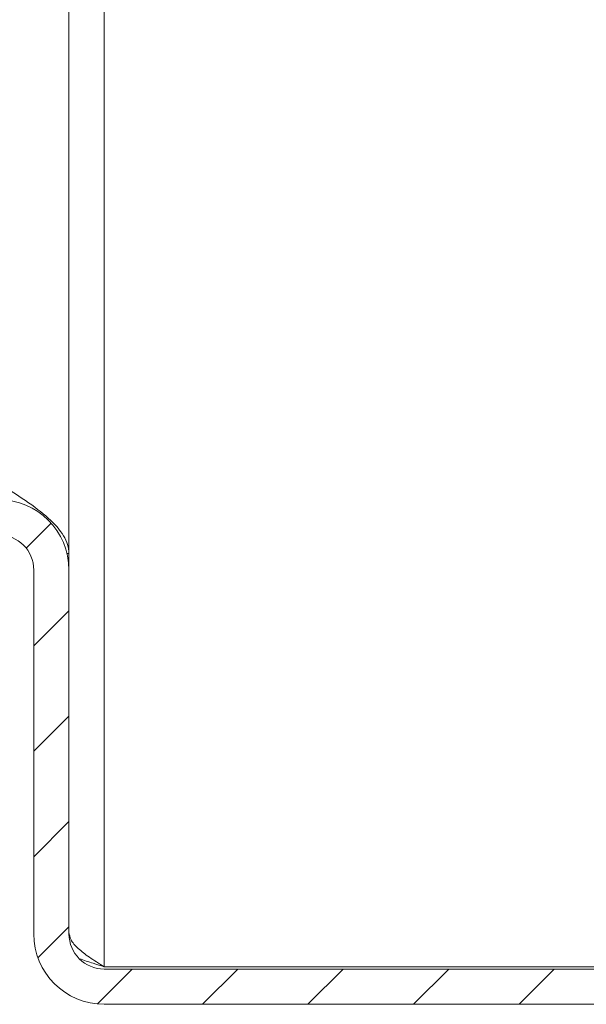
# Model space of a CAD drawing. Units: millimetres. Extents: x -1162 to 1140, y -1492 to 2566.
# Drawn here: x -733 to -709, y -2 to 40 of the extents above; entities that cross this region are included whole.
import ezdxf

# ---------------------------------------------------------------- set-up
doc = ezdxf.new("R2010")
doc.units = ezdxf.units.MM

msp = doc.modelspace()

# ---------------------------------------------------------------- linework, layer by layer
at = {"color": 7, "linetype": 'Continuous', "lineweight": 15}
for p, q in [((-730.988, 88.488), (-730.988, 17.607)), ((-731.073, 17.607), (-730.988, 17.607)), ((-730.988, 17.607), (-730.988, 16.971)), ((-732.488, 16.9), (-732.488, 1.4)), ((-730.989, 16.971), (-730.988, 16.971)), ((-730.988, 16.971), (-730.988, 16.9)), ((-730.988, 16.9), (-730.988, 1.4)), ((-729.488, 0), (-660.273, 0)), ((-729.488, -0.1), (-660.488, -0.1)), ((-729.488, -1.6), (-660.488, -1.6))]:
    msp.add_line(p, q, dxfattribs=at)
at = {"color": 8, "linetype": 'Continuous', "lineweight": 15}
msp.add_line((-729.488, 48.646), (-729.488, 0), dxfattribs=at)
at = {"color": 7, "linetype": 'Continuous', "lineweight": 0}
for p, q in [((-732.813, 17.832), (-731.749, 18.896)), ((-732.488, 13.667), (-730.988, 15.167)), ((-732.488, 9.177), (-730.988, 10.677)), ((-732.488, 4.687), (-730.988, 6.187)), ((-732.308, 0.377), (-730.988, 1.697)), ((-729.781, -1.586), (-728.295, -0.1)), ((-725.305, -1.6), (-723.805, -0.1)), ((-720.815, -1.6), (-719.315, -0.1)), ((-716.325, -1.6), (-714.825, -0.1)), ((-711.834, -1.6), (-710.334, -0.1))]:
    msp.add_line(p, q, dxfattribs=at)
at = {"color": 7, "linetype": 'Continuous', "lineweight": 15}
for centre, radius, start, end in [((-733.988, 16.9), 3, 0, 90), ((-733.988, 16.9), 1.5, 0, 90), ((-729.488, 1.4), 3, 180, 270), ((-729.488, 1.4), 1.5, 180, 270)]:
    msp.add_arc(centre, radius, start, end, dxfattribs=at)
for points, knots in [([(-733.988, 20.607), (-733.592, 20.355), (-733.207, 20.11), (-732.475, 19.605), (-732.148, 19.36), (-731.588, 18.856), (-731.369, 18.61), (-731.142, 18.232), (-731.084, 18.107), (-731.008, 17.858), (-730.988, 17.733), (-730.988, 17.607)], [0, 0, 0, 0, 0.25, 0.25, 0.5, 0.5, 0.75, 0.75, 0.875, 0.875, 1, 1, 1, 1]), ([(-729.488, 0), (-729.706, 0.135), (-730.122, 0.395), (-730.624, 0.779), (-730.934, 1.134), (-730.971, 1.364), (-730.988, 1.471)], [0, 0, 0, 0, 0.275952, 0.529502, 0.782989, 1, 1, 1, 1]), ([(-730.545, 0.342), (-730.352, 0.277), (-730.013, 0.163), (-729.646, 0.049), (-729.488, 0)], [0, 0, 0, 0, 0.570026, 1, 1, 1, 1])]:
    msp.add_open_spline(points, degree=3, knots=knots, dxfattribs=at)

doc.saveas('drawing.dxf')
